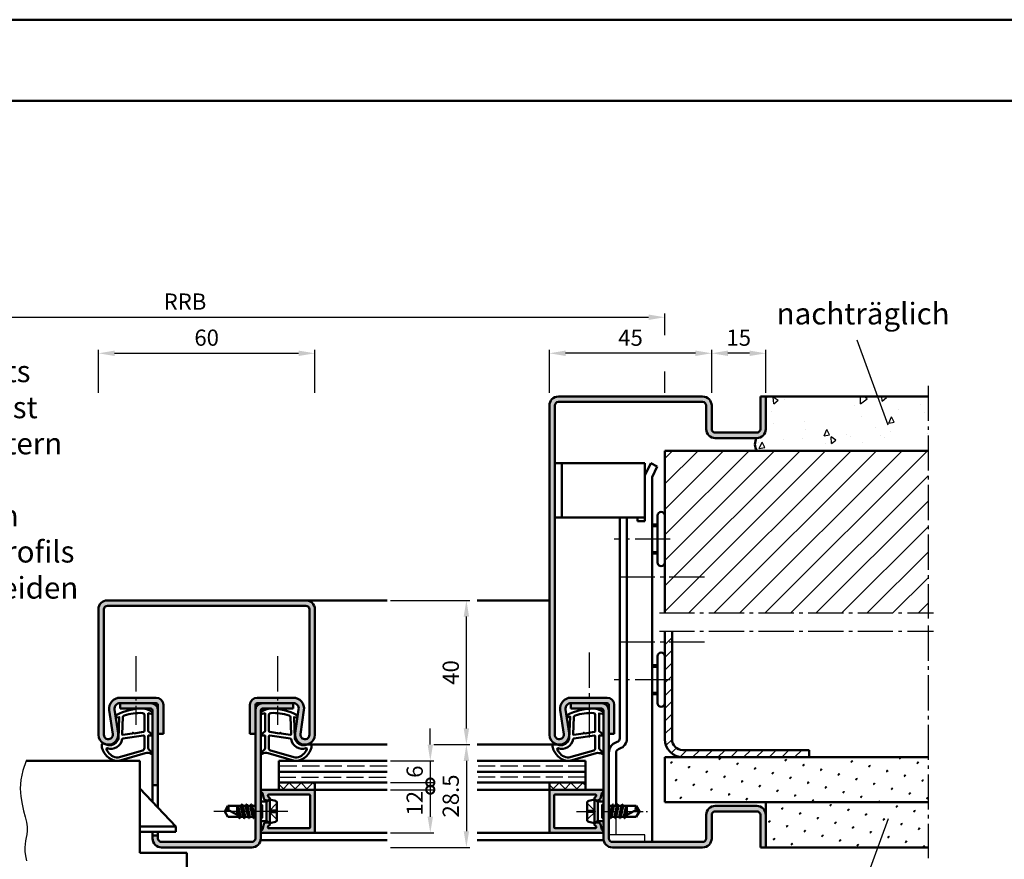
# Model space of a CAD drawing. Units: millimetres. Extents: x 0 to 5670, y -31 to 668.
# Drawn here: x 224 to 497, y 435 to 668 of the extents above; entities that cross this region are included whole.
import ezdxf

# ---------------------------------------------------------------- set-up
doc = ezdxf.new("R2010")
doc.units = ezdxf.units.MM
for name, pattern in [('AM_DIN_F_W050', [6.25, 4.75, -1.5]), ('AM_DIN_G_W050', [13.75, 9.75, -1.5, 1, -1.5]), ('AM_DIN_G_W050x2', [6.875, 4.75, -0.875, 0.375, -0.875])]:
    doc.linetypes.add(name, pattern=pattern)
for name, color, linetype, lineweight in [('AM_0', 7, 'Continuous', 50), ('AM_1', 14, 'Continuous', 50), ('AM_3', 6, 'AM_DIN_F_W050', 25), ('AM_4', 3, 'Continuous', 25), ('AM_5', 3, 'Continuous', 25), ('AM_6', 2, 'Continuous', 35), ('AM_7', 4, 'AM_DIN_G_W050', 25), ('AM_8', 1, 'Continuous', 25), ('AM_BOR', 7, 'Continuous', 50)]:
    doc.layers.add(name, color=color, linetype=linetype, lineweight=lineweight)
doc.layers.add('AM_12', color=7, linetype='Continuous', lineweight=50, plot=False)
doc.styles.get("Standard").update_dxf_attribs({"font": 'ISOCP.SHX'})
doc.dimstyles.new('AM_DIN$0', dxfattribs={"dimtxt": 4.5, "dimasz": 4.5, "dimexe": 1, "dimexo": 1, "dimgap": 1.5, "dimtad": 1, "dimdsep": 46, "dimtxsty": 'Standard', "dimcen": 0, "dimclrd": 256, "dimclre": 256, "dimclrt": 2, "dimazin": 2, "dimtp": 0.1, "dimtm": 0.1, "dimtfac": 0.71, "dimtmove": 0, "dimatfit": 3, "dimfxl": 0, "dimlwd": -1, "dimlwe": -1, "dimarcsym": 0})
pattern_1 = [(45, (-119.0536, 342.7457), (-1.3148, 4.906903), [0.635, -4.445]), (135, (-118.829, 342.9702), (-4.906903, 1.314801), [0.3175, -8.481318]), (135, (-118.773, 343.0263), (-4.906903, 1.314801), [0.254, -8.544818]), (135, (-118.8852, 342.914), (-4.906903, 1.314801), [0.254, -8.544818]), (105, (-118.717, 343.0824), (-4.906903, 1.3148), [0.2032, -4.8768]), (165, (-118.9414, 342.858), (-3.592102, -3.592102), [0.2032, -4.8768])]
pattern_2 = [(135, (-119.0536, 1020.9957), (-1.6263456, -1.6263456), []), (225, (-119.0536, 1020.9957), (1.6263456, -1.6263456), [])]

# ---------------------------------------------------------------- blocks, each defined once
blk = doc.blocks.new('*D22')
at = {"layer": 'AM_5', "linetype": 'ByBlock'}
for p, q in [((246, 564.75), (246, 576.75)), ((306, 564.75), (306, 576.75)), ((250.5, 575.75), (301.5, 575.75))]:
    blk.add_line(p, q, dxfattribs=at)
at = {"layer": 'AM_5'}
for points in [[(250.5, 576.5), (250.5, 575), (246, 575.75)], [(301.5, 576.5), (301.5, 575), (306, 575.75)]]:
    blk.add_solid(points, dxfattribs=at)
at = {"layer": 'Defpoints', "color": 0}
for p in [(306, 575.75), (246, 563.75), (306, 563.75)]:
    blk.add_point(p, dxfattribs=at)
at = {"layer": 'AM_5', "color": 2, "insert": (276, 579.5), "char_height": 4.5, "attachment_point": 5}
blk.add_mtext('60', dxfattribs=at)
blk = doc.blocks.new('_DotSmall')
at = {"color": 0, "linetype": 'ByBlock', "const_width": 0.5}
blk.add_lwpolyline([(-0.0625, 0, 1), (0.0625, 0, 1)], format="xyb", close=True, dxfattribs=at)
blk = doc.blocks.new('*D24')
at = {"layer": 'AM_5', "linetype": 'ByBlock'}
for p, q in [((338, 467.25), (338, 471.75)), ((327, 462.75), (339, 462.75)), ((338, 462.75), (338, 456.75)), ((327, 456.75), (339, 456.75)), ((338, 456.75), (338, 452.25))]:
    blk.add_line(p, q, dxfattribs=at)
at = {"layer": 'AM_5'}
blk.add_solid([(337.25, 467.25), (338.75, 467.25), (338, 462.75)], dxfattribs=at)
at = {"layer": 'Defpoints', "color": 0}
for p in [(326, 462.75), (326, 456.75), (338, 456.75)]:
    blk.add_point(p, dxfattribs=at)
at = {"layer": 'AM_5', "xscale": 4.5, "yscale": 4.5, "zscale": 4.5, "rotation": 90}
blk.add_blockref('_DotSmall', (338, 456.75), dxfattribs=at)
at = {"layer": 'AM_5', "color": 2, "insert": (334.25, 459.75), "char_height": 4.5, "attachment_point": 5, "rotation": 90}
blk.add_mtext('6', dxfattribs=at)
blk = doc.blocks.new('*D25')
at = {"layer": 'AM_5', "linetype": 'ByBlock'}
for p, q in [((339, 467.25), (349, 467.25)), ((348, 462.75), (348, 443.25)), ((327, 438.75), (349, 438.75))]:
    blk.add_line(p, q, dxfattribs=at)
at = {"layer": 'AM_5'}
for points in [[(347.25, 462.75), (348.75, 462.75), (348, 467.25)], [(347.25, 443.25), (348.75, 443.25), (348, 438.75)]]:
    blk.add_solid(points, dxfattribs=at)
at = {"layer": 'Defpoints', "color": 0}
for p in [(338, 467.25), (326, 438.75), (348, 438.75)]:
    blk.add_point(p, dxfattribs=at)
at = {"layer": 'AM_5', "color": 2, "insert": (344.25, 453), "char_height": 4.5, "attachment_point": 5, "rotation": 90}
blk.add_mtext('28.5', dxfattribs=at)
blk = doc.blocks.new('*D26')
at = {"layer": 'AM_5', "linetype": 'ByBlock'}
for p, q in [((327, 507.25), (349, 507.25)), ((348, 471.75), (348, 502.75)), ((339, 467.25), (349, 467.25))]:
    blk.add_line(p, q, dxfattribs=at)
at = {"layer": 'AM_5'}
for points in [[(347.25, 502.75), (348.75, 502.75), (348, 507.25)], [(347.25, 471.75), (348.75, 471.75), (348, 467.25)]]:
    blk.add_solid(points, dxfattribs=at)
at = {"layer": 'Defpoints', "color": 0}
for p in [(326, 507.25), (348, 507.25), (338, 467.25)]:
    blk.add_point(p, dxfattribs=at)
at = {"layer": 'AM_5', "color": 2, "insert": (344.25, 487.25), "char_height": 4.5, "attachment_point": 5, "rotation": 90}
blk.add_mtext('40', dxfattribs=at)
blk = doc.blocks.new('DIN_A3_BOS')
at = {"layer": 'AM_12'}
blk.add_lwpolyline([(0, 0), (420, 0), (420, 297), (0, 297)], close=True, dxfattribs=at)
at = {"layer": 'AM_BOR'}
blk.add_lwpolyline([(20, 10), (410, 10), (410, 287), (20, 287)], close=True, dxfattribs=at)
blk = doc.blocks.new('*D64')
at = {"layer": 'AM_5', "linetype": 'ByBlock'}
for p, q in [((327, 454.75), (339, 454.75)), ((338, 454.75), (338, 447.25)), ((327, 442.75), (339, 442.75))]:
    blk.add_line(p, q, dxfattribs=at)
at = {"layer": 'AM_5'}
blk.add_solid([(337.25, 447.25), (338.75, 447.25), (338, 442.75)], dxfattribs=at)
at = {"layer": 'Defpoints', "color": 0}
for p in [(326, 454.75), (326, 442.75), (338, 442.75)]:
    blk.add_point(p, dxfattribs=at)
at = {"layer": 'AM_5', "xscale": 4.5, "yscale": 4.5, "zscale": 4.5, "rotation": 90}
blk.add_blockref('_DotSmall', (338, 454.75), dxfattribs=at)
at = {"layer": 'AM_5', "color": 2, "insert": (334.25, 451), "char_height": 4.5, "attachment_point": 5, "rotation": 90}
blk.add_mtext('12', dxfattribs=at)
blk = doc.blocks.new('*D140')
at = {"layer": 'AM_5', "linetype": 'ByBlock'}
for p, q in [((137, 580.98), (137, 586.75)), ((141.5, 585.75), (398.5, 585.75)), ((403, 580.81), (403, 586.75)), ((137, 564.75), (137, 570.52)), ((403, 564.75), (403, 570.69))]:
    blk.add_line(p, q, dxfattribs=at)
at = {"layer": 'AM_5'}
for points in [[(141.5, 586.5), (141.5, 585), (137, 585.75)], [(398.5, 586.5), (398.5, 585), (403, 585.75)]]:
    blk.add_solid(points, dxfattribs=at)
at = {"layer": 'Defpoints', "color": 0}
for p in [(403, 585.75), (137, 563.75), (403, 563.75)]:
    blk.add_point(p, dxfattribs=at)
at = {"layer": 'AM_5', "color": 2, "insert": (270, 589.5), "char_height": 4.5, "attachment_point": 5}
blk.add_mtext('RRB', dxfattribs=at)
blk = doc.blocks.new('*D146')
at = {"layer": 'AM_5', "linetype": 'ByBlock'}
for p, q in [((371, 564.75), (371, 576.75)), ((416, 564.75), (416, 576.75)), ((411.5, 575.75), (375.5, 575.75))]:
    blk.add_line(p, q, dxfattribs=at)
at = {"layer": 'AM_5'}
for points in [[(375.5, 576.5), (375.5, 575), (371, 575.75)], [(411.5, 576.5), (411.5, 575), (416, 575.75)]]:
    blk.add_solid(points, dxfattribs=at)
at = {"layer": 'Defpoints', "color": 0}
for p in [(371, 575.75), (371, 563.75), (416, 563.75)]:
    blk.add_point(p, dxfattribs=at)
at = {"layer": 'AM_5', "color": 2, "insert": (393.5, 579.5), "char_height": 4.5, "attachment_point": 5}
blk.add_mtext('45', dxfattribs=at)
blk = doc.blocks.new('*D221')
at = {"layer": 'AM_5', "linetype": 'ByBlock'}
for p, q in [((416, 564.75), (416, 576.75)), ((431, 564.75), (431, 576.75)), ((426.5, 575.75), (420.5, 575.75))]:
    blk.add_line(p, q, dxfattribs=at)
at = {"layer": 'AM_5'}
for points in [[(420.5, 576.5), (420.5, 575), (416, 575.75)], [(426.5, 576.5), (426.5, 575), (431, 575.75)]]:
    blk.add_solid(points, dxfattribs=at)
at = {"layer": 'Defpoints', "color": 0}
for p in [(416, 575.75), (416, 563.75), (431, 563.75)]:
    blk.add_point(p, dxfattribs=at)
at = {"layer": 'AM_5', "color": 2, "insert": (423.5, 579.5), "char_height": 4.5, "attachment_point": 5}
blk.add_mtext('15', dxfattribs=at)

msp = doc.modelspace()

# ---------------------------------------------------------------- hatches: boundary and pattern name
at = {"layer": 'AM_8'}
h = msp.add_hatch(color=256, dxfattribs=at)
h.dxf.hatch_style = 1
h.paths.add_polyline_path([(371, 470, 1.0753541), (376.471, 470.398), (375.501, 477.033, -0.4574018), (376.985, 478.75), (387, 478.75, -0.4142136), (387.5, 478.25), (387.5, 470.25), (389, 470.25), (389, 478.25, 0.4142136), (387, 480.25), (376.985, 480.25, 0.4574018), (374.017, 476.816), (374.987, 470.181, -1.0753541), (372.5, 470), (372.5, 561.25, -0.4142136), (373.5, 562.25), (413.5, 562.25, -0.4142136), (414.5, 561.25), (414.5, 554.75, 0.4142136), (417, 552.25), (428.5, 552.25, 0.4142136), (431, 554.75), (431, 563.75), (429.5, 563.75), (429.5, 554.75, -0.4142136), (428.5, 553.75), (417, 553.75, -0.4142136), (416, 554.75), (416, 561.25, 0.4142136), (413.5, 563.75), (373.5, 563.75, 0.4142136), (371, 561.25)])
h = msp.add_hatch(dxfattribs=at)
h.set_pattern_fill('AR-CONC', color=256, scale=0.1, angle=45)
h.set_pattern_definition([(95, (-119.054, 342.746), (14.00947, 11.75534), [1.905, -20.955]), (40, (-119.054, 342.746), (-16.00185, 11.0177), [1.524, -16.76406]), (145.4514, (-117.886, 343.725), (-1.9924, 22.773), [1.619, -17.809]), (91.184, (-122.646, 346.338), (22.141, 16.19534), [2.8575, -31.4325]), (141.6356, (-120.8, 347.687), (-0.7087, 34.2827), [2.4285, -26.7136]), (36.184, (-122.646, 346.338), (-0.7087, 34.2827), [2.286, -25.146]), (66, (-119.952, 347.236), (17.952, 3.4895), [1.905, -20.955]), (11, (-119.952, 347.236), (-8.654, 17.3941), [1.524, -16.764]), (116.4514, (-118.456, 347.527), (9.298, 20.88363), [1.619, -17.809]), (82.5, (-119.0536, 342.746), (-5.76055, 6.19734), [0, -16.5608, 0, -17.018, 0, -16.8275]), (52.5, (-119.054, 342.746), (-2.35897, 11.8087), [0, -9.7028, 0, -16.1798, 0, -6.4135]), (12.5, (-123.059, 338.7405), (9.992786, 9.18262), [0, -6.35, 0, -19.812, 0, -26.289]), (2.5, (-124.855, 336.944), (8.6764, 12.27224), [0, -8.255, 0, -13.1572, 0, -18.669])])
h.paths.add_polyline_path([(476, 548.75), (476, 563.75), (431, 563.75), (431, 554.75, -0.4142136), (428.5, 552.25, 0.2857143), (428.5, 548.75)])
h = msp.add_hatch(dxfattribs=at)
h.set_pattern_fill('_U', color=256, scale=5, angle=45, pattern_type=0)
h.set_pattern_definition([(45, (-119.0536, 342.7457), (-3.535534, 3.535534), [])])
h.paths.add_polyline_path([(476, 503.75), (476, 548.75), (403, 548.75), (403, 503.75)])
h = msp.add_hatch(color=256, dxfattribs=at)
h.dxf.hatch_style = 1
h.paths.add_polyline_path([(303.5, 507.25), (248.5, 507.25, 0.4142136), (246, 504.75), (246, 470, 1.0753541), (251.471, 470.398), (250.501, 477.033, -0.4574018), (251.985, 478.75), (262, 478.75, -0.4142136), (262.5, 478.25), (262.5, 470.25), (264, 470.25), (264, 478.25, 0.4142136), (262, 480.25), (251.985, 480.25, 0.4574018), (249.017, 476.816), (249.987, 470.181, -1.0753541), (247.5, 470), (247.5, 504.75, -0.4142136), (248.5, 505.75), (303.5, 505.75, -0.4142136), (304.5, 504.75), (304.5, 470, -1.0753541), (302.013, 470.181), (302.983, 476.816, 0.4574018), (300.015, 480.25), (290, 480.25, 0.4142136), (288, 478.25), (288, 470.25), (289.5, 470.25), (289.5, 478.25, -0.4142136), (290, 478.75), (300.015, 478.75, -0.4574018), (301.499, 477.033), (300.529, 470.398, 1.0753541), (306, 470), (306, 504.75, 0.4142136)])
h = msp.add_hatch(dxfattribs=at)
h.set_pattern_fill('_U', color=256, scale=2.5, angle=45, pattern_type=0)
h.set_pattern_definition([(45, (-131.0536, 342.7457), (-1.767767, 1.767767), [])])
h.paths.add_polyline_path([(443, 463.75), (443, 465.75), (408, 465.75, -0.4142136), (405, 468.75), (405, 498.75), (403, 498.75), (403, 468.75, 0.4142136), (408, 463.75)])
h = msp.add_hatch(color=256, dxfattribs=at)
h.dxf.hatch_style = 1
h.paths.add_polyline_path([(262.5, 476.75, 0.4142136), (260.5, 478.75), (252, 478.75), (252, 477.25), (260.5, 477.25, -0.4142136), (261, 476.75), (261, 456.05), (262.5, 456.05)])
h = msp.add_hatch(color=256, dxfattribs=at)
h.dxf.hatch_style = 1
h.paths.add_polyline_path([(291, 441.25), (291, 476.75, -0.4142136), (291.5, 477.25), (300, 477.25), (300, 478.75), (291.5, 478.75, 0.4142136), (289.5, 476.75), (289.5, 441.25, -0.4142136), (288.5, 440.25), (263.5, 440.25, -0.4142136), (262.5, 441.25), (262.5, 442.05), (261, 442.05), (261, 441.25, 0.4142136), (263.5, 438.75), (288.5, 438.75, 0.4142136)])
h = msp.add_hatch(color=256, dxfattribs=at)
h.dxf.hatch_style = 1
h.paths.add_polyline_path([(387.5, 476.75, 0.4142136), (385.5, 478.75), (377, 478.75), (377, 477.25), (385.5, 477.25, -0.4142136), (386, 476.75), (386, 441.25, 0.4142136), (388.5, 438.75), (413.5, 438.75, 0.4142136), (416, 441.25), (416, 447.75, -0.4142136), (417, 448.75), (428.5, 448.75, -0.4142136), (429.5, 447.75), (429.5, 438.75), (431, 438.75), (431, 447.75, 0.4142136), (428.5, 450.25), (417, 450.25, 0.4142136), (414.5, 447.75), (414.5, 441.25, -0.4142136), (413.5, 440.25), (388.5, 440.25, -0.4142136), (387.5, 441.25)])
h = msp.add_hatch(dxfattribs=at)
h.set_pattern_fill('SWAMP', color=256, scale=0.2, angle=45)
h.set_pattern_definition(pattern_1)
h.paths.add_polyline_path([(403, 463.75), (403, 451.25), (476, 451.25), (476, 463.75)])
h = msp.add_hatch(dxfattribs=at)
h.set_pattern_fill('_U', color=256, scale=2.3, angle=135, double=1, pattern_type=0)
h.set_pattern_definition(pattern_2)
h.paths.add_polyline_path([(296, 456.75), (296, 454.75), (306, 454.75), (306, 456.75)])
h = msp.add_hatch(dxfattribs=at)
h.set_pattern_fill('_U', color=256, scale=2.3, angle=135, double=1, pattern_type=0)
h.set_pattern_definition(pattern_2)
h.paths.add_polyline_path([(381, 456.75), (371, 456.75), (371, 454.75), (381, 454.75)])
h = msp.add_hatch(color=256, dxfattribs=at)
h.dxf.hatch_style = 1
h.paths.add_polyline_path([(306, 454.45, 0.4142136), (305.7, 454.75), (296, 454.75), (291.4, 454.75, 0.837595), (291.262, 453.975, -0.2437621), (291.448, 453.771), (291.833, 452.335, 0.1989124), (292.066, 452.031), (292.35, 451.867, 0.1316525), (292.6, 451.8), (293, 451.8, 0.8242588), (293.187, 452.764, -0.23542), (293.01, 452.964), (292.981, 453.072, -0.4931454), (293.271, 453.45), (304.4, 453.45, -0.4142136), (304.7, 453.15), (304.7, 444.35, -0.4142136), (304.4, 444.05), (293.271, 444.05, -0.4931454), (292.981, 444.428), (293.01, 444.536, -0.23542), (293.187, 444.736, 0.8242588), (293, 445.7), (292.6, 445.7, 0.1316525), (292.35, 445.633), (292.066, 445.469, 0.1989124), (291.833, 445.165), (291.448, 443.729, -0.2437621), (291.262, 443.525, 0.837595), (291.4, 442.75), (305.7, 442.75, 0.4142136), (306, 443.05)])
h = msp.add_hatch(color=256, dxfattribs=at)
h.dxf.hatch_style = 1
h.paths.add_polyline_path([(385.738, 453.975, 0.837595), (385.6, 454.75), (371.3, 454.75, 0.4142136), (371, 454.45), (371, 443.05, 0.4142136), (371.3, 442.75), (385.6, 442.75, 0.837595), (385.738, 443.525, -0.2437621), (385.552, 443.729), (385.167, 445.165, 0.1989124), (384.934, 445.469), (384.65, 445.633, 0.1316525), (384.4, 445.7), (384, 445.7, 0.8242588), (383.813, 444.736, -0.23542), (383.99, 444.536), (384.019, 444.428, -0.4931454), (383.729, 444.05), (372.6, 444.05, -0.4142136), (372.3, 444.35), (372.3, 453.15, -0.4142136), (372.6, 453.45), (383.729, 453.45, -0.4931454), (384.019, 453.072), (383.99, 452.964, -0.23542), (383.813, 452.764, 0.8242588), (384, 451.8), (384.4, 451.8, 0.1316525), (384.65, 451.867), (384.934, 452.031, 0.1989124), (385.167, 452.335), (385.552, 453.771, -0.2437621)])
h = msp.add_hatch(dxfattribs=at)
h.set_pattern_fill('SWAMP', color=256, scale=0.2, angle=45)
h.set_pattern_definition(pattern_1)
h.paths.add_polyline_path([(431, 451.25), (431, 438.75), (476, 438.75), (476, 451.25)])

# ---------------------------------------------------------------- linework, layer by layer
for p, q in [((389.5, 442.25), (389.5, 447.19)), ((397.5, 442.25), (387.5, 442.25)), ((397.5, 440.25), (397.5, 442.25))]:
    msp.add_line(p, q)
at = {"layer": 'AM_0'}
for p, q in [((413.5, 563.75), (373.5, 563.75)), ((429.5, 554.75), (429.5, 563.75)), ((429.5, 563.75), (476, 563.75)), ((431, 554.75), (431, 563.75)), ((371, 561.25), (371, 470)), ((372.5, 561.25), (372.5, 470)), ((413.5, 562.25), (373.5, 562.25)), ((414.5, 554.75), (414.5, 561.25)), ((416, 554.75), (416, 561.25)), ((417, 553.75), (428.5, 553.75)), ((417, 552.25), (428.5, 552.25)), ((403, 548.75), (476, 548.75)), ((403, 548.75), (403, 503.75)), ((397.5, 545.25), (372.5, 545.25)), ((374.5, 530.25), (374.5, 545.25)), ((397.5, 529.25), (397.5, 545.25)), ((399.121, 545.25), (397.5, 541.83)), ((400.928, 544.393), (399.121, 545.25)), ((400.928, 544.393), (399.5, 541.38)), ((399.5, 541.38), (399.5, 440.25)), ((397.5, 530.25), (372.5, 530.25)), ((390.5, 468.95), (390.5, 530.25)), ((392.5, 530.25), (392.5, 468.95)), ((395.4, 529.25), (395.4, 530.25)), ((401, 517.75), (401, 530.75)), ((397.5, 529.25), (395.4, 529.25)), ((401, 528.25), (399.5, 528.25)), ((401, 520.25), (399.5, 520.25)), ((248.5, 507.25), (303.5, 507.25)), ((248.5, 505.75), (303.5, 505.75)), ((246, 504.75), (246, 470)), ((247.5, 504.75), (247.5, 470)), ((304.5, 504.75), (304.5, 470)), ((306, 504.75), (306, 470)), ((403, 498.75), (403, 468.75)), ((405, 468.75), (405, 498.75)), ((401, 478.75), (401, 491.75)), ((401, 489.25), (399.5, 489.25)), ((401, 481.25), (399.5, 481.25)), ((262, 480.25), (251.985, 480.25)), ((262, 478.75), (251.985, 478.75)), ((252, 478.75), (252, 477.25)), ((262.5, 449.8), (262.5, 478.25)), ((264, 478.25), (264, 470.25)), ((288, 478.25), (288, 470.25)), ((289.5, 478.25), (289.5, 441.25)), ((300.015, 480.25), (290, 480.25)), ((300.015, 478.75), (290, 478.75)), ((300, 478.75), (300, 477.25)), ((376.985, 480.25), (387, 480.25)), ((376.985, 478.75), (387, 478.75)), ((377, 478.75), (377, 477.25)), ((387.5, 441.25), (387.5, 478.25)), ((389, 478.25), (389, 470.25)), ((249.017, 476.816), (249.987, 470.181)), ((250.501, 477.033), (251.471, 470.398)), ((260.5, 477.25), (252, 477.25)), ((261, 476.75), (261, 451.375)), ((291, 441.25), (291, 476.75)), ((291.5, 477.25), (300, 477.25)), ((301.499, 477.033), (300.529, 470.398)), ((302.983, 476.816), (302.013, 470.181)), ((374.017, 476.816), (374.987, 470.181)), ((375.501, 477.033), (376.471, 470.398)), ((385.5, 477.25), (377, 477.25)), ((386, 441.25), (386, 476.75)), ((264, 470.25), (262.5, 470.25)), ((288, 470.25), (289.5, 470.25)), ((389, 470.25), (387.5, 470.25)), ((389.474, 467.877), (389.842, 468.011)), ((389.5, 465.057), (389.5, 450.25)), ((390.158, 465.997), (390.526, 466.131)), ((408, 465.75), (443, 465.75)), ((443, 463.75), (443, 465.75)), ((257.5, 462.75), (226, 462.75)), ((257.5, 462.75), (257.5, 437.25)), ((296, 454.75), (296, 462.75)), ((326, 462.75), (296, 462.75)), ((381, 462.75), (351, 462.75)), ((381, 462.75), (381, 454.75)), ((403, 463.75), (476, 463.75)), ((403, 463.75), (403, 451.25)), ((296, 459.75), (326, 459.75)), ((381, 459.75), (351, 459.75)), ((262.5, 456.05), (261, 456.05)), ((296, 456.75), (326, 456.75)), ((306, 456.75), (306, 454.75)), ((381, 456.75), (351, 456.75)), ((371, 456.75), (371, 454.75)), ((267.5, 444.55), (257.5, 455.05)), ((306, 454.75), (291.4, 454.75)), ((291.448, 453.771), (291.833, 452.335)), ((304.4, 453.45), (293.271, 453.45)), ((304.7, 453.15), (304.7, 444.35)), ((306, 454.45), (306, 443.05)), ((385.6, 454.75), (371, 454.75)), ((371, 454.45), (371, 443.05)), ((372.3, 444.35), (372.3, 453.15)), ((372.6, 453.45), (383.729, 453.45)), ((385.552, 453.771), (385.167, 452.335)), ((285.729, 450.62), (285.515, 450.25)), ((286.414, 446.856), (285.781, 450.644)), ((285.816, 450.62), (286.029, 450.25)), ((287.029, 450.62), (286.815, 450.25)), ((287.714, 446.856), (287.081, 450.644)), ((287.116, 450.62), (287.329, 450.25)), ((288.329, 450.632), (288.108, 450.25)), ((289.014, 446.856), (288.381, 450.657)), ((288.416, 450.632), (288.636, 450.25)), ((289.5, 450.396), (289.415, 450.25)), ((292.6, 451.48), (291, 451.48)), ((292.35, 451.867), (292.066, 452.031)), ((293.5, 452), (292.6, 451.48)), ((292.6, 451.8), (293, 451.8)), ((292.6, 446.02), (292.6, 451.48)), ((292.981, 453.072), (293.01, 452.964)), ((293.5, 452), (295.098, 451.68)), ((293.5, 445.5), (293.5, 452)), ((295.5, 451.19), (295.5, 446.31)), ((381.5, 451.19), (381.5, 446.31)), ((383.5, 452), (381.902, 451.68)), ((383.5, 452), (384.4, 451.48)), ((383.5, 445.5), (383.5, 452)), ((384.019, 453.072), (383.99, 452.964)), ((384.4, 451.8), (384, 451.8)), ((384.4, 446.02), (384.4, 451.48)), ((384.4, 451.48), (386, 451.48)), ((384.65, 451.867), (384.934, 452.031)), ((387.5, 450.396), (387.585, 450.25)), ((387.986, 446.856), (388.619, 450.657)), ((388.584, 450.632), (388.364, 450.25)), ((388.671, 450.632), (388.892, 450.25)), ((389.286, 446.856), (389.919, 450.644)), ((389.884, 450.62), (389.671, 450.25)), ((389.971, 450.62), (390.185, 450.25)), ((390.586, 446.856), (391.219, 450.644)), ((391.184, 450.62), (390.971, 450.25)), ((391.271, 450.62), (391.485, 450.25)), ((403, 451.25), (476, 451.25)), ((431, 451.25), (431, 438.75)), ((281, 448.75), (281.901, 450.25)), ((281, 448.75), (281.901, 447.25)), ((285.515, 450.25), (281.901, 450.25)), ((285.573, 447.25), (282.044, 449.088)), ((284.5, 450.25), (284.5, 447.809)), ((284.5, 448.937), (284.775, 447.665)), ((284.998, 447.549), (284.547, 450.25)), ((284.729, 450.25), (285.355, 447.364)), ((285.515, 450.25), (286.165, 447.25)), ((286.029, 450.25), (286.679, 447.25)), ((286.815, 450.25), (286.029, 450.25)), ((286.815, 450.25), (287.465, 447.25)), ((287.329, 450.25), (287.979, 447.25)), ((288.108, 450.25), (287.329, 450.25)), ((288.108, 450.25), (288.765, 447.25)), ((288.636, 450.25), (289.279, 447.25)), ((289.415, 450.25), (288.636, 450.25)), ((289.415, 450.25), (289.5, 449.875)), ((387.585, 450.25), (387.5, 449.875)), ((387.585, 450.25), (388.364, 450.25)), ((388.364, 450.25), (387.721, 447.25)), ((388.892, 450.25), (388.235, 447.25)), ((388.892, 450.25), (389.671, 450.25)), ((389.671, 450.25), (389.021, 447.25)), ((390.185, 450.25), (389.535, 447.25)), ((390.185, 450.25), (390.971, 450.25)), ((390.971, 450.25), (390.321, 447.25)), ((391.485, 450.25), (390.835, 447.25)), ((391.427, 447.25), (394.956, 449.088)), ((391.485, 450.25), (395.099, 450.25)), ((392.271, 450.25), (391.645, 447.364)), ((392.002, 447.549), (392.453, 450.25)), ((392.5, 448.937), (392.225, 447.665)), ((392.5, 450.25), (392.5, 447.809)), ((396, 448.75), (395.099, 450.25)), ((396, 448.75), (395.099, 447.25)), ((414.5, 447.75), (414.5, 441.25)), ((416, 447.75), (416, 441.25)), ((417, 450.25), (428.5, 450.25)), ((417, 448.75), (428.5, 448.75)), ((429.5, 447.75), (429.5, 438.75)), ((284.865, 447.25), (281.901, 447.25)), ((285.079, 446.88), (284.865, 447.25)), ((285.079, 446.88), (284.891, 447.205)), ((285.166, 446.88), (285.379, 447.25)), ((286.165, 447.25), (285.379, 447.25)), ((286.379, 446.88), (286.165, 447.25)), ((286.466, 446.88), (286.679, 447.25)), ((287.465, 447.25), (286.679, 447.25)), ((287.679, 446.88), (287.465, 447.25)), ((287.766, 446.88), (287.979, 447.25)), ((288.765, 447.25), (287.979, 447.25)), ((288.979, 446.88), (288.765, 447.25)), ((289.066, 446.88), (289.279, 447.25)), ((289.5, 447.25), (289.279, 447.25)), ((292.6, 446.02), (291, 446.02)), ((291.448, 443.729), (291.833, 445.165)), ((292.35, 445.633), (292.066, 445.469)), ((293.5, 445.5), (292.6, 446.02)), ((292.6, 445.7), (293, 445.7)), ((293.5, 445.5), (295.098, 445.82)), ((383.5, 445.5), (381.902, 445.82)), ((383.5, 445.5), (384.4, 446.02)), ((384.4, 445.7), (384, 445.7)), ((384.4, 446.02), (386, 446.02)), ((384.65, 445.633), (384.934, 445.469)), ((385.552, 443.729), (385.167, 445.165)), ((387.5, 447.25), (387.721, 447.25)), ((387.934, 446.88), (387.721, 447.25)), ((388.021, 446.88), (388.235, 447.25)), ((388.235, 447.25), (389.021, 447.25)), ((389.234, 446.88), (389.021, 447.25)), ((389.321, 446.88), (389.535, 447.25)), ((389.535, 447.25), (390.321, 447.25)), ((390.534, 446.88), (390.321, 447.25)), ((390.621, 446.88), (390.835, 447.25)), ((390.835, 447.25), (391.621, 447.25)), ((391.834, 446.88), (391.621, 447.25)), ((391.921, 446.88), (392.135, 447.25)), ((391.921, 446.88), (392.109, 447.205)), ((392.135, 447.25), (395.099, 447.25)), ((267.5, 444.55), (257.5, 444.55)), ((267.5, 443.05), (257.5, 443.05)), ((261, 443.05), (261, 441.25)), ((262.5, 441.25), (262.5, 443.05)), ((267.5, 443.05), (267.5, 444.55)), ((305.7, 442.75), (291.4, 442.75)), ((292.981, 444.428), (293.01, 444.536)), ((304.4, 444.05), (293.271, 444.05)), ((371.3, 442.75), (385.6, 442.75)), ((372.6, 444.05), (383.729, 444.05)), ((384.019, 444.428), (383.99, 444.536)), ((262.5, 442.05), (261, 442.05)), ((288.5, 440.25), (263.5, 440.25)), ((413.5, 440.25), (388.5, 440.25)), ((257.5, 437.25), (270.5, 437.25)), ((263.5, 438.75), (288.5, 438.75)), ((270.5, 437.25), (270.5, 422.75)), ((413.5, 438.75), (388.5, 438.75)), ((429.5, 438.75), (476, 438.75))]:
    msp.add_line(p, q, dxfattribs=at)
for centre, radius, start, end in [((373.5, 561.25), 2.5, 90, 180), ((413.5, 561.25), 2.5, 0, 90), ((373.5, 561.25), 1, 90, 180), ((413.5, 561.25), 1, 0, 90), ((417, 554.75), 2.5, 180, 270), ((417, 554.75), 1, 180, 270), ((428.5, 554.75), 2.5, 270, 0), ((428.5, 554.75), 1, 270, 0), ((431.312, 550.5), 3.313, 148.10921, 211.89079), ((402, 530.75), 1, 0, 180), ((402, 517.75), 1, 180, 0), ((248.5, 504.75), 2.5, 90, 180), ((248.5, 504.75), 1, 90, 180), ((303.5, 504.75), 2.5, 360, 90), ((303.5, 504.75), 1, 360, 90), ((402, 491.75), 1, 0, 180), ((251.985, 477.25), 3, 90, 188.31776), ((251.985, 477.25), 1.5, 90, 188.31776), ((260.5, 476.75), 2, 360, 90), ((262, 478.25), 2, 360, 90), ((262, 478.25), 0.5, 0, 90), ((290, 478.25), 2, 90, 180), ((290, 478.25), 0.5, 90, 180), ((291.5, 476.75), 2, 90, 180), ((300.015, 477.25), 3, 351.68224, 90), ((300.015, 477.25), 1.5, 351.68224, 90), ((376.985, 477.25), 3, 90, 188.31776), ((376.985, 477.25), 1.5, 90, 188.31776), ((385.5, 476.75), 2, 0, 90), ((387, 478.25), 2, 0, 90), ((387, 478.25), 0.5, 0, 90), ((402, 478.75), 1, 180, 0), ((260.5, 476.75), 0.5, 0, 90), ((291.5, 476.75), 0.5, 90, 180), ((385.5, 476.75), 0.5, 0, 90), ((248.75, 470), 2.75, 180, 8.31776), ((248.75, 470), 1.25, 180, 8.31776), ((303.25, 470), 2.75, 171.68224, 360), ((303.25, 470), 1.25, 171.68224, 360), ((373.75, 470), 2.75, 180, 8.31776), ((373.75, 470), 1.25, 180, 8.31776), ((390.5, 465.057), 3, 110, 180), ((389.5, 468.95), 1, 290, 0), ((389.5, 468.95), 3, 290, 0), ((408, 468.75), 5, 180, 270), ((408, 468.75), 3, 180, 270), ((390.5, 465.057), 1, 110, 180), ((291.4, 454.35), 0.4, 90, 249.7975), ((291.158, 453.693), 0.3, 15, 69.7975), ((293.271, 453.15), 0.3, 90, 195), ((304.4, 453.15), 0.3, 0, 90), ((305.7, 454.45), 0.3, 0, 90), ((371.3, 454.45), 0.3, 90, 180), ((372.6, 453.15), 0.3, 90, 180), ((383.729, 453.15), 0.3, 345, 90), ((385.842, 453.693), 0.3, 110.2025, 165), ((385.6, 454.35), 0.4, 290.2025, 90), ((285.772, 450.595), 0.05, 30, 150), ((287.072, 450.595), 0.05, 30, 150), ((288.372, 450.607), 0.05, 30, 150), ((292.316, 452.464), 0.5, 195, 240), ((292.6, 452.3), 0.5, 240, 270), ((293, 452.3), 0.5, 270, 67.98941), ((293.3, 453.042), 0.3, 195, 247.98941), ((295, 451.19), 0.5, 0, 78.69007), ((382, 451.19), 0.5, 101.30993, 180), ((384, 452.3), 0.5, 112.01059, 270), ((383.7, 453.042), 0.3, 292.01059, 345), ((384.4, 452.3), 0.5, 270, 300), ((384.684, 452.464), 0.5, 300, 345), ((388.628, 450.607), 0.05, 30, 150), ((389.928, 450.595), 0.05, 30, 150), ((391.228, 450.595), 0.05, 30, 150), ((282.221, 446.764), 2.331, 94.35673, 121.57362), ((280.286, 449.463), 1.797, 347.97778, 25.9889), ((396.714, 449.463), 1.797, 154.0111, 192.02222), ((394.779, 446.764), 2.331, 58.42638, 85.64327), ((417, 447.75), 2.5, 90, 180), ((417, 447.75), 1, 90, 180), ((428.5, 447.75), 2.5, 0, 90), ((428.5, 447.75), 1, 0, 90), ((285.122, 446.905), 0.05, 210, 330), ((286.422, 446.905), 0.05, 210, 330), ((287.722, 446.905), 0.05, 210, 330), ((289.022, 446.905), 0.05, 210, 330), ((292.316, 445.036), 0.5, 120, 165), ((292.6, 445.2), 0.5, 90, 120), ((293, 445.2), 0.5, 292.01059, 90), ((295, 446.31), 0.5, 281.30993, 0), ((382, 446.31), 0.5, 180, 258.69007), ((384, 445.2), 0.5, 90, 247.98941), ((384.4, 445.2), 0.5, 60, 90), ((384.684, 445.036), 0.5, 15, 60), ((387.978, 446.905), 0.05, 210, 330), ((389.278, 446.905), 0.05, 210, 330), ((390.578, 446.905), 0.05, 210, 330), ((391.878, 446.905), 0.05, 210, 330), ((291.4, 443.15), 0.4, 110.2025, 270), ((291.158, 443.807), 0.3, 290.2025, 345), ((293.271, 444.35), 0.3, 165, 270), ((293.3, 444.458), 0.3, 112.01059, 165), ((304.4, 444.35), 0.3, 270, 0), ((305.7, 443.05), 0.3, 270, 0), ((371.3, 443.05), 0.3, 180, 270), ((372.6, 444.35), 0.3, 180, 270), ((383.729, 444.35), 0.3, 270, 15), ((383.7, 444.458), 0.3, 15, 67.98941), ((385.842, 443.807), 0.3, 195, 249.7975), ((385.6, 443.15), 0.4, 270, 69.7975), ((263.5, 441.25), 2.5, 180, 270), ((263.5, 441.25), 1, 180, 270), ((288.5, 441.25), 1, 270, 0), ((288.5, 441.25), 2.5, 270, 0), ((388.5, 441.25), 2.5, 180, 270), ((388.5, 441.25), 1, 180, 270), ((413.5, 441.25), 2.5, 270, 0), ((413.5, 441.25), 1, 270, 0)]:
    msp.add_arc(centre, radius, start, end, dxfattribs=at)
at = {"layer": 'AM_1'}
for p, q in [((401, 527.85), (399.5, 527.85)), ((401, 520.65), (399.5, 520.65)), ((303.5, 507.25), (326, 507.25)), ((371, 507.25), (351, 507.25)), ((401, 488.85), (399.5, 488.85)), ((401, 481.65), (399.5, 481.65)), ((303.5, 467.25), (326, 467.25)), ((373.75, 467.25), (351, 467.25)), ((326, 454.75), (306, 454.75)), ((371, 454.75), (351, 454.75)), ((326, 442.75), (305.7, 442.75)), ((371.3, 442.75), (351, 442.75)), ((326, 440.75), (290.949, 440.75)), ((386.051, 440.75), (351, 440.75))]:
    msp.add_line(p, q, dxfattribs=at)
for points in [[(260.85, 476.307, -0.8225617), (260.648, 475.755), (259.798, 475.929), (259.798, 470.961), (260.92, 470.088, -0.7467354), (260.824, 469.766), (259.798, 469.751), (259.798, 466.301, 0.2039215), (259.951, 465.941), (260.939, 464.995, -0.8105302), (260.732, 464.663), (260.633, 464.698, 0.1645), (258.958, 464.887), (251.661, 462.799, -0.0661149), (250.814, 462.774, -0.281708), (246.944, 466.429, -0.1590275), (247.042, 467.472, -0.3764163), (247.282, 467.581), (248.699, 467.102, 0.3754), (251.523, 468.897), (251.781, 474.9), (251.159, 474.724, -0.68889), (250.965, 475.442, -0.1245897), (258.239, 477.25, -0.1623187)], [(258.747, 475.505), (258.747, 471.047, -0.3782425), (258.485, 470.749), (255.828, 470.379, -0.236068), (255.743, 470.409), (255.639, 470.517, 0.5), (255.481, 470.497), (255.406, 470.366, -0.236068), (255.332, 470.317), (252.77, 469.965, -0.4511235), (252.601, 470.114), (252.786, 474.869, -0.3316729), (253.143, 475.348, -0.0849517), (258.249, 476.005, -0.4135048)], [(291.15, 476.307, 0.8225617), (291.352, 475.755), (292.202, 475.929), (292.202, 470.961), (291.08, 470.088, 0.7467354), (291.176, 469.766), (292.202, 469.751), (292.202, 466.301, -0.2039215), (292.049, 465.941), (291.061, 464.995, 0.8105302), (291.268, 464.663), (291.367, 464.698, -0.1645), (293.042, 464.887), (300.339, 462.799, 0.0661149), (301.186, 462.774, 0.281708), (305.056, 466.429, 0.1590275), (304.958, 467.472, 0.3764163), (304.718, 467.581), (303.301, 467.102, -0.3754), (300.477, 468.897), (300.219, 474.9), (300.841, 474.724, 0.68889), (301.035, 475.442, 0.1245897), (293.761, 477.25, 0.1623187)], [(293.253, 475.505), (293.253, 471.047, 0.3782425), (293.515, 470.749), (296.172, 470.379, 0.236068), (296.257, 470.409), (296.361, 470.517, -0.5), (296.519, 470.497), (296.594, 470.366, 0.236068), (296.668, 470.317), (299.23, 469.965, 0.4511235), (299.399, 470.114), (299.214, 474.869, 0.3316729), (298.857, 475.348, 0.0849517), (293.751, 476.005, 0.4135048)], [(385.85, 476.3, -0.8225617), (385.647, 475.748), (384.797, 475.922), (384.797, 470.955), (385.919, 470.081, -0.7467354), (385.824, 469.759), (384.797, 469.744), (384.797, 466.294, 0.2039215), (384.951, 465.934), (385.938, 464.988, -0.8105302), (385.731, 464.656), (385.632, 464.691, 0.1645), (383.958, 464.88), (376.652, 462.792, -0.0661149), (375.805, 462.767, -0.2820378), (371.943, 466.422, -0.1590275), (372.041, 467.465, -0.3764163), (372.282, 467.574), (373.699, 467.095, 0.3762127), (376.514, 468.89), (376.794, 475.004), (376.172, 474.828, -0.7987948), (375.965, 475.435, -0.1245897), (383.239, 477.243, -0.1623187)], [(383.747, 475.505), (383.747, 471.047, -0.3782425), (383.485, 470.749), (380.828, 470.379, -0.236068), (380.743, 470.409), (380.639, 470.517, 0.5), (380.481, 470.497), (380.406, 470.366, -0.236068), (380.332, 470.317), (377.77, 469.965, -0.4511235), (377.601, 470.114), (377.786, 474.869, -0.3316729), (378.143, 475.348, -0.0849517), (383.249, 476.005, -0.4135048)], [(258.748, 469.527), (258.748, 466.315, -0.3015522), (258.29, 465.624), (251.441, 463.676, -0.0278584), (251.019, 463.651, -0.2576844), (248.197, 466.006, -0.6319644), (248.46, 466.24, 0.4552489), (252.601, 468.764, -0.3823944), (252.777, 468.965), (258.495, 469.75, -0.4511235)], [(293.252, 469.527), (293.252, 466.315, 0.3015522), (293.71, 465.624), (300.559, 463.676, 0.0278584), (300.981, 463.651, 0.2576844), (303.803, 466.006, 0.6319644), (303.54, 466.24, -0.4552489), (299.399, 468.764, 0.3823944), (299.223, 468.965), (293.505, 469.75, 0.4511235)], [(383.747, 469.52), (383.747, 466.308, -0.3015522), (383.289, 465.617), (376.432, 463.669, -0.0278584), (376.01, 463.644, -0.2581461), (373.196, 465.999, -0.6319644), (373.46, 466.233, 0.4552489), (377.601, 468.757, -0.3823944), (377.776, 468.958), (383.495, 469.743, -0.4511235)]]:
    msp.add_lwpolyline(points, format="xyb", close=True, dxfattribs=at)
at = {"layer": 'AM_3'}
for p, q in [((326, 461.25), (296, 461.25)), ((381, 461.25), (351, 461.25)), ((296, 458.25), (326, 458.25)), ((381, 458.25), (351, 458.25)), ((291.5, 450.48), (291, 450.98)), ((291.5, 450.48), (291.5, 447.02)), ((295.5, 451.05), (293.2, 448.75)), ((381.5, 451.05), (383.8, 448.75)), ((385.5, 450.48), (386, 450.98)), ((385.5, 450.48), (385.5, 447.02)), ((291, 450.25), (291.5, 450.25)), ((295.5, 446.45), (293.2, 448.75)), ((295.5, 449.08), (293.53, 449.08)), ((293.53, 449.08), (293.53, 448.42)), ((293.53, 448.42), (295.5, 448.42)), ((381.5, 449.08), (383.47, 449.08)), ((381.5, 446.45), (383.8, 448.75)), ((383.47, 448.42), (381.5, 448.42)), ((383.47, 449.08), (383.47, 448.42)), ((386, 450.25), (385.5, 450.25)), ((291, 447.25), (291.5, 447.25)), ((291.5, 447.02), (291, 446.52)), ((386, 447.25), (385.5, 447.25)), ((385.5, 447.02), (386, 446.52))]:
    msp.add_line(p, q, dxfattribs=at)
at = {"layer": 'AM_4'}
for p, q in [((464.919, 555.857), (456.368, 579.349)), ((464.919, 446.643), (456.368, 423.151))]:
    msp.add_line(p, q, dxfattribs=at)
msp.add_lwpolyline([(226, 462.75), (225.005, 460.03), (224.488, 457.464), (224.351, 455.06), (224.501, 452.825), (224.841, 450.768), (225.276, 448.897), (225.71, 447.219), (226.046, 445.743), (226.214, 444.468), (226.232, 443.357), (226.144, 442.367), (225.993, 441.451), (225.822, 440.565), (225.674, 439.665), (225.592, 438.704), (225.619, 437.639), (225.781, 436.43), (226.034, 435.059)], dxfattribs=at)
at = {"layer": 'AM_7'}
for p, q in [((476, 566.75), (476, 502.25)), ((404.5, 524.25), (389, 524.25)), ((390.5, 513.75), (415.5, 513.75)), ((401.5, 503.75), (477.5, 503.75)), ((476, 500.25), (476, 435.75)), ((401.5, 498.75), (477.5, 498.75)), ((390.5, 495.75), (415.5, 495.75)), ((256.392, 491.736), (256.392, 472.736)), ((295.608, 491.736), (295.608, 472.736)), ((382, 492.75), (382, 467.75)), ((404.5, 485.25), (389, 485.25)), ((298.5, 448.75), (278, 448.75))]:
    msp.add_line(p, q, dxfattribs=at)
at = {"layer": 'AM_7', "linetype": 'AM_DIN_G_W050x2'}
msp.add_line((378.5, 448.75), (399, 448.75), dxfattribs=at)

# ---------------------------------------------------------------- block references
at = {"layer": 'AM_0', "lineweight": 0, "xscale": 2.25, "yscale": 2.25, "zscale": 2.25}
msp.add_blockref('DIN_A3_BOS', (0, 0), dxfattribs=at)

# ---------------------------------------------------------------- texts
at = {"layer": 'AM_6', "char_height": 6, "attachment_point": 1}
for s, insert, width in [('{\\W0.5797;\\C2; \\W1;nachträglich}', (434, 589.75), 45), ('{\\W7.08937;\\C2; \\W1;bauseits \\P{\\W6.07657; }druckfest \\P{\\W3.65939; }unterfüttern\\P{\\W0.156265; }um ein Ausklinken \\P{\\W2.169065; }des UA-Profils \\P{\\W3.704695; }zu vermeiden}', (182, 573.75), 63)]:
    msp.add_mtext(s, dxfattribs=dict(at, insert=insert, width=width))

# ---------------------------------------------------------------- dimensions: what is measured, and where the dimension line sits
at = {"layer": 'AM_5'}
dim = msp.add_linear_dim(base=(403, 585.75), p1=(137, 563.75), p2=(403, 563.75), text='RRB', dimstyle='AM_DIN$0', dxfattribs=at)
dim.commit()
dim.dimension.update_dxf_attribs({"geometry": '*D140', "text_midpoint": (270, 589.5)})
dim = msp.add_linear_dim(base=(306, 575.75), p1=(246, 563.75), p2=(306, 563.75), dimstyle='AM_DIN$0', dxfattribs=at)
dim.commit()
dim.dimension.update_dxf_attribs({"geometry": '*D22', "text_midpoint": (276, 579.5)})
for base, p1, p2, angle, picture, middle in [((371, 575.75), (416, 563.75), (371, 563.75), 180, '*D146', (393.5, 579.5)), ((348, 507.25), (338, 467.25), (326, 507.25), 90, '*D26', (344.25, 487.25)), ((348, 438.75), (338, 467.25), (326, 438.75), 90, '*D25', (344.25, 453))]:
    dim = msp.add_linear_dim(base=base, p1=p1, p2=p2, angle=angle, dimstyle='AM_DIN$0', dxfattribs=at)
    dim.commit()
    dim.dimension.update_dxf_attribs({"geometry": picture, "text_midpoint": middle})
for base, p1, p2, angle, override, picture, middle in [((416, 575.75), (431, 563.75), (416, 563.75), 180, {"dimtxt": 4.5, "dimasz": 4.5}, '*D221', (423.5, 579.5)), ((338, 456.75), (326, 462.75), (326, 456.75), 90, {"dimblk2": 'DotSmall', "dimsah": 1}, '*D24', (334.25, 459.75)), ((338, 442.75), (326, 454.75), (326, 442.75), 90, {"dimblk1": 'DotSmall', "dimsah": 1}, '*D64', (334.25, 451))]:
    dim = msp.add_linear_dim(base=base, p1=p1, p2=p2, angle=angle, dimstyle='AM_DIN$0', override=override, dxfattribs=at)
    dim.commit()
    dim.dimension.update_dxf_attribs({"geometry": picture, "text_midpoint": middle})

doc.saveas('drawing.dxf')
